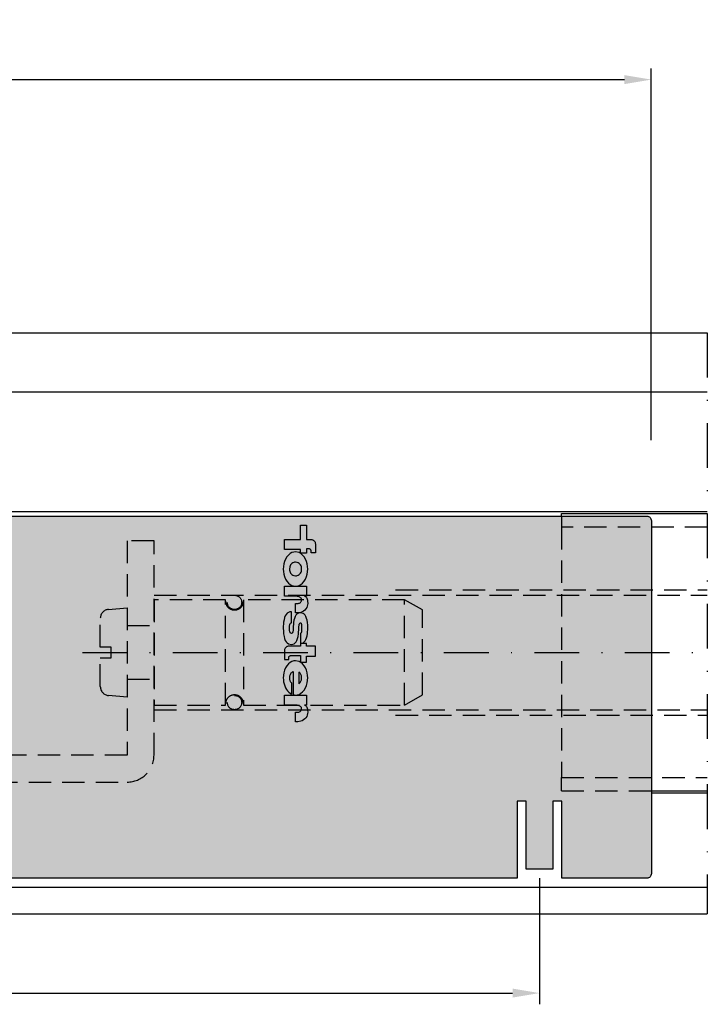
# Model space of a CAD drawing. Units: millimetres. Extents: x 9 to 4664, y 0 to 668.
# Drawn here: x 4587 to 4664, y 541 to 651 of the extents above; entities that cross this region are included whole.
import ezdxf

# ---------------------------------------------------------------- set-up
doc = ezdxf.new("R2010")
doc.units = ezdxf.units.MM
doc.header["$LTSCALE"] = 10
doc.linetypes.add('CENTER', pattern=[1, 0.5, -0.25, 0, -0.25])
doc.linetypes.add('HIDDEN', pattern=[0.375, 0.25, -0.125])
for name, color, linetype in [('AL_CENT', 40, 'CENTER'), ('AL_EDGE', 40, 'Continuous'), ('AL_HIDD', 31, 'HIDDEN'), ('BS_EDGE', 51, 'Continuous'), ('CN_EDGE', 30, 'Continuous'), ('CN_HIDD', 11, 'HIDDEN'), ('fl_ep_0214$0$ST_HATCH', 170, 'Continuous'), ('PL_HIDD', 211, 'HIDDEN'), ('ST_CENT', 161, 'CENTER'), ('ST_CONT', 130, 'Continuous'), ('Vermassung_07_1_1', 9, 'Continuous')]:
    doc.layers.add(name, color=color, linetype=linetype)
doc.styles.add('Katalog_09_02', font='Ftl.ttf', dxfattribs={"height": 4.46})
doc.dimstyles.new('Vermassung_09_1_2', dxfattribs={"dimtxt": 4.46, "dimasz": 3, "dimexe": 1.25, "dimexo": 1, "dimgap": 1.5, "dimtad": 1, "dimdec": 7, "dimdsep": 46, "dimtxsty": 'Katalog_09_02', "dimcen": -2, "dimclrd": 256, "dimclre": 256, "dimclrt": 2, "dimazin": 2, "dimtfac": 0.6, "dimtdec": 7, "dimtmove": 0, "dimatfit": 3, "dimfxl": 0, "dimtvp": 1, "dimtolj": 1, "dimarcsym": 0})

# ---------------------------------------------------------------- blocks, each defined once
blk = doc.blocks.new('*D30')
at = {"layer": 'DEFPOINTS', "color": 0}
for p in [(4657.62, 644.66), (4492.62, 607.83), (4657.62, 603.34)]:
    blk.add_point(p, dxfattribs=at)
at = {"layer": 'Vermassung_07_1_1', "lineweight": -2}
for p, q in [((4492.62, 608.83), (4492.62, 645.91)), ((4657.62, 604.34), (4657.62, 645.91)), ((4495.62, 644.66), (4654.62, 644.66))]:
    blk.add_line(p, q, dxfattribs=at)
at = {"layer": 'Vermassung_07_1_1'}
for points in [[(4495.62, 645.16), (4495.62, 644.16), (4492.62, 644.66)], [(4654.62, 645.16), (4654.62, 644.16), (4657.62, 644.66)]]:
    blk.add_solid(points, dxfattribs=at)
at = {"layer": 'Vermassung_07_1_1', "color": 2, "insert": (4575.12, 648.44), "char_height": 4.46, "attachment_point": 5, "style": 'Katalog_09_02'}
blk.add_mtext('\\A1;165', dxfattribs=at)
blk = doc.blocks.new('*D36')
at = {"layer": 'DEFPOINTS', "color": 0}
for p in [(4505.12, 556.34), (4645.12, 556.34), (4645.12, 542.49)]:
    blk.add_point(p, dxfattribs=at)
at = {"layer": 'Vermassung_07_1_1', "lineweight": -2}
for p, q in [((4505.12, 555.34), (4505.12, 541.24)), ((4645.12, 555.34), (4645.12, 541.24)), ((4508.12, 542.49), (4642.12, 542.49))]:
    blk.add_line(p, q, dxfattribs=at)
at = {"layer": 'Vermassung_07_1_1'}
for points in [[(4508.12, 542.99), (4508.12, 541.99), (4505.12, 542.49)], [(4642.12, 542.99), (4642.12, 541.99), (4645.12, 542.49)]]:
    blk.add_solid(points, dxfattribs=at)
at = {"layer": 'Vermassung_07_1_1', "color": 2, "insert": (4575.12, 546.26), "char_height": 4.46, "attachment_point": 5, "style": 'Katalog_09_02'}
blk.add_mtext('\\A1;140', dxfattribs=at)

msp = doc.modelspace()

# ---------------------------------------------------------------- hatches: boundary and pattern name
at = {"layer": 'fl_ep_0214$0$ST_HATCH'}
h = msp.add_hatch(color=253, dxfattribs=at)
h.paths.add_polyline_path([(4657.62166671, 595.33846167, 0.4142135624), (4657.12166671, 595.83846167), (4570.12163197, 595.83846167, -0.4142135624), (4569.62163197, 596.33846167), (4569.62163197, 607.83846167, 0.4142135624), (4569.12163197, 608.33846167), (4493.12166671, 608.33846167, 0.4212141813), (4492.62180881, 607.82654164), (4492.62166671, 607.82654164), (4492.62166671, 555.84021162, 0.4142135624), (4493.12166671, 555.34021162), (4502.62163197, 555.34021162), (4502.62163197, 563.94021162), (4503.62163197, 563.94021162), (4503.62163197, 556.33921162), (4506.62163197, 556.33921162), (4506.62163197, 563.94021162), (4507.62163197, 563.94021162), (4507.62163197, 555.34021162), (4642.62170144, 555.34021162), (4642.62170144, 563.94021162), (4643.62170144, 563.94021162), (4643.62170144, 556.33921162), (4646.62170144, 556.33921162), (4646.62170144, 563.94021162), (4647.62170144, 563.94021162), (4647.62170144, 555.34021162), (4657.12166671, 555.34021162, 0.4142135624), (4657.62166671, 555.84021162)])
h.paths.add_polyline_path([(4558.47518536, 589.19201506), (4556.76807858, 587.48490828, 0.1989123674), (4556.62163197, 587.13135489), (4556.62163197, 575.83846167, -0.4142135624), (4556.12163197, 575.33846167), (4545.12163197, 575.33846167, -0.4142135624), (4544.62163197, 575.83846167), (4544.62163197, 576.83846167, 0.4142135624), (4544.12163197, 577.33846167), (4525.12163197, 577.33846167, 0.4142135624), (4524.62163197, 576.83846167), (4524.62163197, 575.83846167, -0.4142135624), (4524.12163197, 575.33846167), (4513.12163197, 575.33846167, -0.4142135624), (4512.62163197, 575.83846167), (4512.62163197, 587.13135489, 0.1989123674), (4512.47518536, 587.48490828), (4510.76807858, 589.19201506, -0.1989123674), (4510.62163197, 589.54556845), (4510.62163197, 602.84846167, -0.4142135624), (4512.61163197, 604.83846167), (4512.63163197, 604.83846167, -0.4142135624), (4514.62163197, 602.84846167), (4514.62163197, 598.32403689), (4554.62163197, 598.32403689), (4554.62163197, 602.84846167, -0.4142135624), (4556.61163197, 604.83846167), (4556.63163197, 604.83846167, -0.4142135624), (4558.62163197, 602.84846167), (4558.62163197, 589.54556845, -0.1989123674)], flags=16)

# ---------------------------------------------------------------- linework, layer by layer
at = {"layer": 'AL_CENT'}
msp.add_line((4594.04893524, 580.58941163), (4663.87355345, 580.58941163), dxfattribs=at)
at = {"layer": 'AL_EDGE'}
for p, q in [((4647.59655328, 596.11543578), (4663.87355345, 596.11543578)), ((4647.59655328, 595.83846167), (4647.59655328, 596.11543578)), ((4657.60910999, 565.11542958), (4663.87355345, 565.11542958))]:
    msp.add_line(p, q, dxfattribs=at)
at = {"layer": 'AL_HIDD'}
for p, q in [((4647.59655328, 595.83846167), (4647.59655328, 594.61543548)), ((4602.04893524, 586.98941162), (4663.87355345, 586.98941162)), ((4629.04893524, 587.58941162), (4663.87355345, 587.58941162)), ((4630.05707524, 574.68941163), (4630.05707524, 586.48941163)), ((4602.04893524, 574.18941162), (4663.87355345, 574.18941162)), ((4629.04893524, 573.58941162), (4663.87355345, 573.58941162)), ((4647.59655328, 565.11542958), (4647.59655328, 566.61542988)), ((4647.59655328, 565.11542958), (4657.60910999, 565.11542958))]:
    msp.add_line(p, q, dxfattribs=at)
msp.add_lwpolyline([(4663.87355345, 594.61543548), (4647.59655328, 594.61543548), (4647.59655328, 566.61542988), (4663.87355345, 566.61542988)], dxfattribs=at)
for points in [[(4602.04893524, 574.68941163), (4610.04893524, 574.68941163), (4610.04893524, 586.48941163), (4602.04893524, 586.48941163)], [(4630.05707524, 574.68941163), (4632.04893524, 575.83941163), (4632.04893524, 585.33941163), (4630.05707524, 586.48941163), (4612.03889524, 586.48941163), (4612.03889524, 574.68941163)]]:
    msp.add_lwpolyline(points, close=True, dxfattribs=at)
for points in [[(4612.03889524, 586.31941249, -0.4142140736), (4611.05889518, 585.33941243), (4611.02893529, 585.33941243, -0.4142140736), (4610.04893524, 586.31941249)], [(4612.03889524, 574.85941078, 0.4142140736), (4611.05889518, 575.83941083), (4611.02893529, 575.83941083, 0.4142140736), (4610.04893524, 574.85941078)]]:
    msp.add_lwpolyline(points, format="xyb", dxfattribs=at)
at = {"layer": 'BS_EDGE'}
msp.add_lwpolyline([(4570.12163197, 595.83846167), (4657.12166671, 595.83846167, -0.4142135624), (4657.62166671, 595.33846167), (4657.62166671, 555.84021162, -0.4142135624), (4657.12166671, 555.34021162), (4647.62170144, 555.34021162), (4647.62170144, 563.94021162), (4646.62170144, 563.94021162), (4646.62170144, 556.33921162), (4643.62170144, 556.33921162), (4643.62170144, 563.94021162), (4642.62170144, 563.94021162), (4642.62170144, 555.34021162), (4507.62163197, 555.34021162)], format="xyb", dxfattribs=at)
at = {"layer": 'CN_EDGE'}
for p, q in [((4617.61431207, 578.46581107), (4617.61431207, 575.85210548)), ((4618.23473714, 578.39335481), (4618.23473714, 577.09332229)), ((4617.3971633, 577.17604563), (4617.3971633, 575.93526884))]:
    msp.add_line(p, q, dxfattribs=at)
for points in [[(4619.10333223, 591.67646475), (4618.42086466, 591.67646475), (4618.42086466, 592.1107623), (4616.62163197, 592.1107623), (4616.62163197, 593.22760075), (4618.42086466, 593.22760075), (4618.42086466, 594.84070592), (4619.10333223, 594.84070592), (4619.10333223, 593.22760075), (4619.59967228, 593.22760075), (4619.59967228, 593.22760075), (4619.67161518, 593.22166051), (4619.74553817, 593.20295975), (4619.81872779, 593.17025177), (4619.88810393, 593.12360988), (4619.95065979, 593.06406081), (4620.0036086, 592.99365797), (4620.0450436, 592.91555481), (4620.07408478, 592.83327149), (4620.09601233, 592.66921819), (4620.09601233, 591.73850726), (4619.59967228, 591.73850726), (4619.59967228, 591.98675062), (4619.59967228, 591.98675062), (4619.59703217, 592.01366504), (4619.58874517, 592.04138616), (4619.57422458, 592.06888727), (4619.55347041, 592.09484832), (4619.52699601, 592.11831594), (4619.49568141, 592.13819007), (4619.46099334, 592.15373737), (4619.42439853, 592.16466448), (4619.35150225, 592.17287814), (4619.10333223, 592.17287814), (4619.10333223, 591.67646475)], [(4619.22741724, 589.92152719), (4619.21296999, 590.20020512), (4619.16720814, 590.48658335), (4619.08734491, 590.77017481), (4618.97330697, 591.03917234), (4618.82766109, 591.28147546), (4618.65568748, 591.48674376), (4618.4647931, 591.64742358), (4618.26348496, 591.75992146), (4617.8624821, 591.84477155), (4617.8624821, 591.84477155), (4617.66469411, 591.82453074), (4617.46147923, 591.75992146), (4617.2601711, 591.64742358), (4617.06927672, 591.48674376), (4616.89730311, 591.28147546), (4616.75165722, 591.03917234), (4616.63761928, 590.77017481), (4616.55775606, 590.48658335), (4616.49754696, 589.92152719), (4616.49754696, 589.92152719), (4616.51192087, 589.64277593), (4616.55775606, 589.35639769), (4616.63761928, 589.07280624), (4616.75165722, 588.8038087), (4616.89730311, 588.56150558), (4617.06927672, 588.35623729), (4617.2601711, 588.19555747), (4617.46147923, 588.08305959), (4617.8624821, 587.99820949), (4617.8624821, 587.99820949), (4618.06027009, 588.01845031), (4618.26348496, 588.08305959), (4618.4647931, 588.19555747), (4618.65568748, 588.35623729), (4618.82766109, 588.56150558), (4618.97330697, 588.8038087), (4619.08734491, 589.07280624), (4619.16720814, 589.35639769), (4619.22741724, 589.92152719)], [(4618.54494967, 589.92152719), (4618.53776271, 590.0338784), (4618.51480845, 590.14938306), (4618.47491351, 590.26371435), (4618.41785787, 590.37217873), (4618.34503493, 590.46986268), (4618.25908479, 590.55265935), (4618.16360093, 590.6174153), (4618.06298353, 590.66281047), (4617.8624821, 590.69698518), (4617.8624821, 590.69698518), (4617.76355144, 590.68884486), (4617.66198067, 590.66281047), (4617.56136327, 590.6174153), (4617.46587941, 590.55265935), (4617.37992927, 590.46986268), (4617.30710633, 590.37217873), (4617.25005069, 590.26371435), (4617.21015575, 590.14938306), (4617.18001453, 589.92152719), (4617.18001453, 589.92152719), (4617.18720149, 589.80910265), (4617.21015575, 589.69359798), (4617.25005069, 589.5792667), (4617.30710633, 589.47080232), (4617.37992927, 589.37311837), (4617.46587941, 589.29032169), (4617.56136327, 589.22556574), (4617.66198067, 589.18017057), (4617.8624821, 589.14599586), (4617.8624821, 589.14599586), (4617.96141276, 589.15413619), (4618.06298353, 589.18017057), (4618.16360093, 589.22556574), (4618.25908479, 589.29032169), (4618.34503493, 589.37311837), (4618.41785787, 589.47080232), (4618.47491351, 589.5792667), (4618.51480845, 589.69359798), (4618.54494967, 589.92152719)], [(4619.22741724, 586.07481846), (4619.2156101, 585.92198562), (4619.17813525, 585.76497261), (4619.11279261, 585.60942632), (4619.01950884, 585.46194703), (4618.90033736, 585.32906166), (4618.75960501, 585.21649045), (4618.60347203, 585.12834022), (4618.43875871, 585.0666644), (4618.11065212, 585.02009585), (4617.8624821, 585.02009585), (4617.8624821, 586.07481846), (4618.11065212, 586.07481846), (4618.11065212, 586.07481846), (4618.17357467, 586.0791453), (4618.23825728, 586.09263918), (4618.30227987, 586.11625347), (4618.36300232, 586.14991483), (4618.4177112, 586.19296323), (4618.46405973, 586.24378528), (4618.5003612, 586.3001809), (4618.5258089, 586.35965663), (4618.54494967, 586.47809475), (4618.54494967, 586.47809475), (4618.53776271, 586.53654378), (4618.51480845, 586.5966062), (4618.47491351, 586.65608194), (4618.41785787, 586.71247755), (4618.34503493, 586.7632996), (4618.25908479, 586.80634801), (4618.16360093, 586.84000937), (4618.06298353, 586.86362366), (4617.8624821, 586.88144438), (4616.62163197, 586.88144438), (4616.62163197, 587.99820949), (4619.10333223, 587.99820949), (4619.10333223, 586.88144438), (4618.8551622, 586.88144438), (4618.8551622, 586.88144438), (4618.90913771, 586.87293737), (4618.96450662, 586.84580294), (4619.0194355, 586.7986477), (4619.07150427, 586.73125164), (4619.11836617, 586.64515483), (4619.15811444, 586.54358406), (4619.18920903, 586.43079284), (4619.21098991, 586.31184137), (4619.22741724, 586.07481846)], [(4618.23473714, 583.31400026), (4618.23657054, 583.42598478), (4618.24221744, 583.52616216), (4618.25145781, 583.6145324), (4618.26451167, 583.69116883), (4618.28130568, 583.75599812), (4618.30176651, 583.80909359), (4618.32596749, 583.85030859), (4618.35383528, 583.87978978), (4618.42086466, 583.90333073), (4618.42086466, 583.90333073), (4618.44447894, 583.89746383), (4618.46552646, 583.87978978), (4618.48415388, 583.85030859), (4618.50028786, 583.80909359), (4618.51392842, 583.75599812), (4618.52507553, 583.69116883), (4618.53380255, 583.6145324), (4618.5399628, 583.52616216), (4618.54494967, 583.31400026), (4618.54494967, 583.31400026), (4618.54370295, 583.20201574), (4618.5399628, 583.10176502), (4618.53380255, 583.01339478), (4618.52507553, 582.93675835), (4618.51392842, 582.87192907), (4618.50028786, 582.81890693), (4618.48415388, 582.77761859), (4618.46552646, 582.7481374), (4618.42086466, 582.72459645), (4618.42086466, 581.60783133), (4618.42086466, 581.60783133), (4618.57413751, 581.62484535), (4618.71120305, 581.67603409), (4618.83220794, 581.7613242), (4618.93707884, 581.88078903), (4619.02581576, 582.03435523), (4619.09834536, 582.22202281), (4619.15481431, 582.44379177), (4619.19514927, 582.69973544), (4619.22741724, 583.31400026), (4619.22741724, 583.31400026), (4619.21935025, 583.63814669), (4619.19514927, 583.92819174), (4619.15481431, 584.18413541), (4619.09834536, 584.40590437), (4619.02581576, 584.59357195), (4618.93707884, 584.74713816), (4618.83220794, 584.86660298), (4618.71120305, 584.95189309), (4618.42086466, 585.02009585), (4618.42086466, 585.02009585), (4618.2675918, 585.00308183), (4618.13052626, 584.95189309), (4618.00952137, 584.86660298), (4617.90465047, 584.74713816), (4617.81598689, 584.59357195), (4617.74338395, 584.40590437), (4617.68691501, 584.18413541), (4617.64658004, 583.92819174), (4617.61431207, 583.31400026), (4617.61431207, 583.31400026), (4617.61211198, 583.20201574), (4617.60565839, 583.10176502), (4617.59480462, 583.01339478), (4617.57955067, 582.93675835), (4617.56004321, 582.87192907), (4617.53613558, 582.81890693), (4617.50790111, 582.77761859), (4617.47533979, 582.7481374), (4617.3971633, 582.72459645), (4617.3971633, 582.72459645), (4617.35587497, 582.73046335), (4617.31898681, 582.7481374), (4617.28642549, 582.77761859), (4617.25819102, 582.81890693), (4617.23428339, 582.87192907), (4617.21477593, 582.93675835), (4617.19952198, 583.01339478), (4617.18866821, 583.10176502), (4617.18001453, 583.31400026), (4617.18001453, 583.31400026), (4617.18221462, 583.42598478), (4617.18866821, 583.52616216), (4617.19952198, 583.6145324), (4617.21477593, 583.69116883), (4617.23428339, 583.75599812), (4617.25819102, 583.80909359), (4617.28642549, 583.85030859), (4617.31898681, 583.87978978), (4617.3971633, 583.90333073), (4617.3971633, 585.1442542), (4617.3971633, 585.1442542), (4617.22621639, 585.12592012), (4617.07331022, 585.07099124), (4616.93837143, 584.97946754), (4616.82140004, 584.85134903), (4616.72246938, 584.68663571), (4616.64150611, 584.48532758), (4616.57851023, 584.24742464), (4616.53355508, 583.97285354), (4616.49754696, 583.31400026), (4616.49754696, 583.31400026), (4616.50656732, 582.96623954), (4616.53355508, 582.65507364), (4616.57851023, 582.38057588), (4616.64150611, 582.1425996), (4616.72246938, 581.94129147), (4616.82140004, 581.77657815), (4616.93837143, 581.64845964), (4617.07331022, 581.55693594), (4617.3971633, 581.48374632), (4617.3971633, 581.48374632), (4617.55630306, 581.50200706), (4617.69872215, 581.55693594), (4617.82434722, 581.64845964), (4617.93317829, 581.77657815), (4618.02536201, 581.94129147), (4618.10075172, 582.1425996), (4618.15934742, 582.38057588), (4618.20122245, 582.65507364), (4618.23473714, 583.31400026)], [(4618.42086466, 579.49838612), (4619.10333223, 579.49838612), (4619.10333223, 580.18085369), (4620.09601233, 580.18085369), (4620.09601233, 581.2976188), (4619.10333223, 581.2976188), (4619.10333223, 581.60783133), (4618.42086466, 581.60783133), (4618.42086466, 581.2976188), (4617.11797202, 581.2976188), (4617.11797202, 581.2976188), (4617.04602912, 581.29167856), (4616.97217947, 581.27297781), (4616.89898984, 581.24026982), (4616.82954037, 581.19362793), (4616.76698451, 581.13407886), (4616.7140357, 581.06367602), (4616.6726007, 580.9856462), (4616.64355952, 580.90328954), (4616.62163197, 580.73923624), (4616.62163197, 579.80859865), (4617.11797202, 579.80859865), (4617.11797202, 580.05676867), (4617.11797202, 580.05676867), (4617.12061213, 580.08368309), (4617.12889913, 580.11140421), (4617.14341972, 580.13890533), (4617.16417389, 580.16486637), (4617.19064829, 580.18833399), (4617.22196289, 580.20820813), (4617.25665096, 580.22375542), (4617.29324577, 580.23468253), (4617.36614205, 580.24282286), (4618.42086466, 580.24282286), (4618.42086466, 579.49838612)], [(4619.22741724, 577.74337522), (4619.21296999, 578.02205314), (4619.16720814, 578.30843138), (4619.08734491, 578.59202283), (4618.97330697, 578.86102037), (4618.82766109, 579.10332349), (4618.65568748, 579.30859178), (4618.4647931, 579.46927161), (4618.26348496, 579.58176949), (4617.8624821, 579.66661958), (4617.8624821, 579.66661958), (4617.66469411, 579.64637876), (4617.46147923, 579.58176949), (4617.2601711, 579.46927161), (4617.06927672, 579.30859178), (4616.89730311, 579.10332349), (4616.75165722, 578.86102037), (4616.63761928, 578.59202283), (4616.55775606, 578.30843138), (4616.49754696, 577.74337522), (4616.49754696, 577.74337522), (4616.50686067, 577.5192595), (4616.53575517, 577.2915503), (4616.58518383, 577.06530783), (4616.65521999, 576.8460323), (4616.74483695, 576.63922395), (4616.85227462, 576.44994297), (4616.9746729, 576.2825162), (4617.10873165, 576.13987711), (4617.3971633, 575.93526884)], [(4617.61431207, 578.46581107), (4617.54317587, 578.42877624), (4617.47438642, 578.38125432), (4617.40963047, 578.32353866), (4617.35066809, 578.25628927), (4617.298966, 578.18082622), (4617.25584426, 578.09861624), (4617.2221829, 578.01178606), (4617.19842194, 577.92224244), (4617.18001453, 577.74337522), (4617.18001453, 577.74337522), (4617.18221462, 577.6811127), (4617.18896156, 577.61833683), (4617.20025535, 577.55585431), (4617.21616932, 577.49417848), (4617.23663015, 577.43404272), (4617.26141782, 577.37603371), (4617.29023898, 577.32073814), (4617.3228003, 577.26866937), (4617.3971633, 577.17604563)], [(4618.54494967, 577.74337522), (4618.54179621, 577.81803157), (4618.53204248, 577.89349462), (4618.51554181, 577.96859098), (4618.49222087, 578.04214729), (4618.462373, 578.11306349), (4618.42636488, 578.1801662), (4618.3847832, 578.24250205), (4618.33843466, 578.299191), (4618.23473714, 578.39335481)], [(4617.61431207, 575.85210548), (4617.63887973, 575.84601857), (4617.66352073, 575.84059168), (4617.68823506, 575.83575149), (4617.71302273, 575.83157132), (4617.73788373, 575.82805118), (4617.76274474, 575.82519106), (4617.78767908, 575.82291764), (4617.81261342, 575.82130424), (4617.8624821, 575.82005752), (4617.8624821, 575.82005752), (4618.06027009, 575.84037167), (4618.26348496, 575.90490761), (4618.4647931, 576.01740549), (4618.65568748, 576.17808532), (4618.82766109, 576.38335361), (4618.97330697, 576.62573007), (4619.08734491, 576.89465426), (4619.16720814, 577.17824572), (4619.22741724, 577.74337522)], [(4618.23473714, 577.09332229), (4618.28805262, 577.13710406), (4618.33843466, 577.18755943), (4618.3847832, 577.24424839), (4618.42636488, 577.3065109), (4618.462373, 577.37361361), (4618.49222087, 577.44452981), (4618.51554181, 577.51815945), (4618.53204248, 577.59325582), (4618.54494967, 577.74337522)], [(4619.22741724, 573.89666649), (4619.2156101, 573.74383364), (4619.17813525, 573.58682063), (4619.11279261, 573.43127435), (4619.01950884, 573.28379506), (4618.90033736, 573.15090969), (4618.75960501, 573.03833848), (4618.60347203, 572.95026159), (4618.43875871, 572.88858576), (4618.11065212, 572.84201721), (4617.8624821, 572.84201721), (4617.8624821, 573.89666649), (4618.11065212, 573.89666649), (4618.11065212, 573.89666649), (4618.17357467, 573.90099333), (4618.23825728, 573.91448721), (4618.30227987, 573.93810149), (4618.36300232, 573.97176285), (4618.4177112, 574.01481126), (4618.46405973, 574.06563331), (4618.5003612, 574.12202892), (4618.5258089, 574.18150466), (4618.54494967, 574.30001611), (4618.54494967, 574.30001611), (4618.53776271, 574.35846514), (4618.51480845, 574.41845423), (4618.47491351, 574.47792997), (4618.41785787, 574.53432558), (4618.34503493, 574.58514763), (4618.25908479, 574.62819604), (4618.16360093, 574.6618574), (4618.06298353, 574.68547168), (4617.8624821, 574.7032924), (4616.62163197, 574.7032924), (4616.62163197, 575.82005752), (4619.10333223, 575.82005752), (4619.10333223, 574.70321907), (4618.8551622, 574.70321907), (4618.8551622, 574.70321907), (4618.90913771, 574.69471206), (4618.96450662, 574.66765096), (4619.0194355, 574.62049573), (4619.07150427, 574.55309967), (4619.11836617, 574.46700286), (4619.15811444, 574.36543209), (4619.18920903, 574.25264087), (4619.21098991, 574.13368939), (4619.22741724, 573.89666649)]]:
    msp.add_lwpolyline(points, dxfattribs=at)
at = {"layer": 'CN_HIDD'}
for p, q in [((4599.04893524, 583.58941163), (4602.04893524, 583.58941163)), ((4599.04893524, 577.58941163), (4602.04893524, 577.58941163))]:
    msp.add_line(p, q, dxfattribs=at)
msp.add_lwpolyline([(4599.04789792, 566.08941181, 0.4143148403), (4602.04893524, 569.08941163), (4602.04893524, 593.08941163), (4599.04893524, 593.08941163), (4599.04893524, 569.08941163), (4393.04893524, 569.08941163), (4393.04893524, 566.08941164), (4599.04997256, 566.08941181)], format="xyb", dxfattribs=at)
msp.add_lwpolyline([(4596.04893524, 579.98941163), (4597.24893524, 579.98941163), (4597.24893524, 581.18941163), (4596.04893524, 581.18941163), (4596.04893524, 584.41061447, -0.388878732), (4596.96177949, 585.40680917), (4599.04893524, 585.58941163), (4599.04893524, 575.58941163), (4596.96177949, 575.7720141, -0.388878732), (4596.04893524, 576.7682088)], format="xyb", close=True, dxfattribs=at)
at = {"layer": 'PL_HIDD'}
for centre in [(4611.04391524, 586.18941163), (4611.04391524, 574.98941163)]:
    msp.add_circle(centre, 0.8, dxfattribs=at)
at = {"layer": 'ST_CENT'}
msp.add_line((4663.87355345, 616.33991162), (4663.87355345, 551.33991162), dxfattribs=at)
at = {"layer": 'ST_CONT'}
for p, q in [((4370.33341329, 616.33991162), (4663.87355345, 616.33991162)), ((4370.33341329, 609.7397509), (4663.87355345, 609.7397509)), ((4663.87355345, 564.83991162), (4657.62166671, 564.83991162)), ((4370.33341329, 554.33991162), (4663.87355345, 554.33991162)), ((4370.33341329, 551.33991162), (4663.87355345, 551.33991162))]:
    msp.add_line(p, q, dxfattribs=at)
msp.add_lwpolyline([(4569.62163197, 596.33991162), (4663.87355345, 596.33991162)], dxfattribs=at)

# ---------------------------------------------------------------- dimensions: what is measured, and where the dimension line sits
at = {"layer": 'Vermassung_07_1_1'}
dim = msp.add_linear_dim(base=(4657.6216667074, 644.6609025934), p1=(4492.6216667074, 607.8265416445), p2=(4657.6216667074, 603.3384616715), dimstyle='Vermassung_09_1_2', dxfattribs=at)
dim.commit()
dim.dimension.update_dxf_attribs({"geometry": '*D30', "text_midpoint": (4575.1216667074, 648.4361580168)})
dim = msp.add_linear_dim(base=(4645.12170144, 542.48539303), p1=(4505.12163197, 556.33921162), p2=(4645.12170144, 556.33921162), dimstyle='Vermassung_09_1_2', override={"dimdec": 1}, dxfattribs=at)
dim.commit()
dim.dimension.update_dxf_attribs({"geometry": '*D36', "text_midpoint": (4575.12166671, 546.26064845)})

doc.saveas('drawing.dxf')
